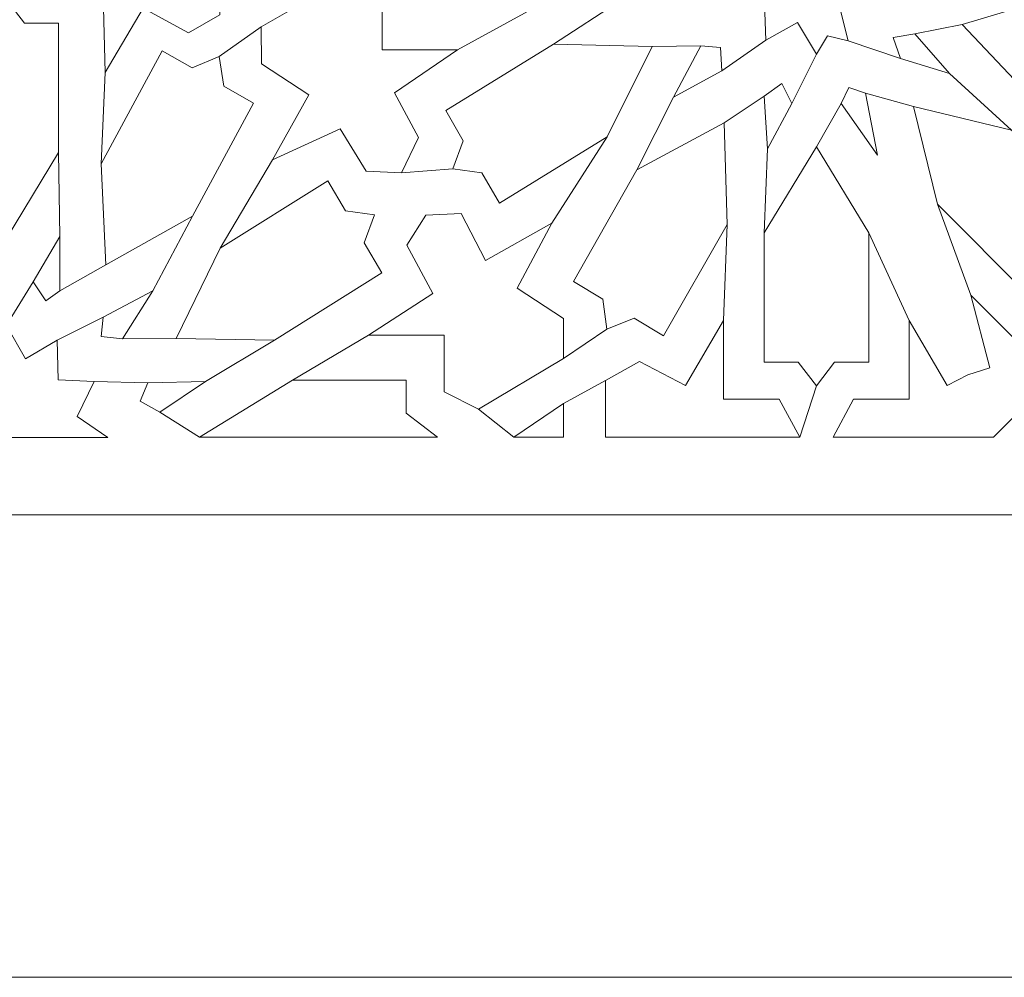
# Model space of a CAD drawing. Units: centimetres. Extents: x -10.4 to 10.5, y -13.8 to 13.1.
# Drawn here: x 1.1 to 2.6, y -4.2 to -2.7 of the extents above; entities that cross this region are included whole.
import ezdxf

# ---------------------------------------------------------------- set-up
doc = ezdxf.new("R2010")
doc.units = ezdxf.units.CM
doc.header["$MEASUREMENT"] = 0
doc.layers.add('PLAN_1', color=7, linetype='Continuous')

msp = doc.modelspace()

# ---------------------------------------------------------------- linework, layer by layer
at = {"layer": 'PLAN_1', "color": 250, "lineweight": 9}
msp.add_open_spline([(-3.28594, 10.86868), (-3.28594, 10.86868), (2.94261, 10.86868), (2.94261, 10.86868), (2.94261, 10.86868), (2.94261, 10.86868), (7.34684, 6.46445), (7.34684, 6.46445), (7.34684, 6.46445), (7.34684, 6.46445), (7.34684, 0.2359), (7.34684, 0.2359), (7.34684, 0.2359), (7.34684, 0.2359), (2.94261, -4.16834), (2.94261, -4.16834), (2.94261, -4.16834), (2.94261, -4.16834), (-3.28594, -4.16834), (-3.28594, -4.16834), (-3.28594, -4.16834), (-3.28594, -4.16834), (-7.69017, 0.2359), (-7.69017, 0.2359), (-7.69017, 0.2359), (-7.69017, 0.2359), (-7.69017, 6.46445), (-7.69017, 6.46445), (-7.69017, 6.46445), (-7.69017, 6.46445), (-3.28594, 10.86868), (-3.28594, 10.86868)], degree=3, knots=[0, 0, 0, 0, 0.1111111, 0.1111111, 0.1111111, 0.1111111, 0.2222222, 0.2222222, 0.2222222, 0.2222222, 0.3333333, 0.3333333, 0.3333333, 0.3333333, 0.4444444, 0.4444444, 0.4444444, 0.4444444, 0.5555556, 0.5555556, 0.5555556, 0.5555556, 0.6666667, 0.6666667, 0.6666667, 0.6666667, 0.7777778, 0.7777778, 0.7777778, 0.7777778, 1, 1, 1, 1], dxfattribs=at)
at = {"layer": 'PLAN_1', "color": 3, "lineweight": 9}
msp.add_open_spline([(-2.9909, 10.15641), (-2.9909, 10.15641), (-6.9779, 6.16941), (-6.9779, 6.16941), (-6.9779, 6.16941), (-6.9779, 6.16941), (-6.9779, 0.53094), (-6.9779, 0.53094), (-6.9779, 0.53094), (-6.9779, 0.53094), (-2.9909, -3.45607), (-2.9909, -3.45607), (-2.9909, -3.45607), (-2.9909, -3.45607), (2.64757, -3.45607), (2.64757, -3.45607), (2.64757, -3.45607), (2.64757, -3.45607), (6.63457, 0.53094), (6.63457, 0.53094), (6.63457, 0.53094), (6.63457, 0.53094), (6.63457, 6.16941), (6.63457, 6.16941), (6.63457, 6.16941), (6.63457, 6.16941), (2.64757, 10.15641), (2.64757, 10.15641), (2.64757, 10.15641), (2.64757, 10.15641), (-2.9909, 10.15641), (-2.9909, 10.15641)], degree=3, knots=[0, 0, 0, 0, 0.1111111, 0.1111111, 0.1111111, 0.1111111, 0.2222222, 0.2222222, 0.2222222, 0.2222222, 0.3333333, 0.3333333, 0.3333333, 0.3333333, 0.4444444, 0.4444444, 0.4444444, 0.4444444, 0.5555556, 0.5555556, 0.5555556, 0.5555556, 0.6666667, 0.6666667, 0.6666667, 0.6666667, 0.7777778, 0.7777778, 0.7777778, 0.7777778, 1, 1, 1, 1], dxfattribs=at)
at = {"layer": 'PLAN_1', "color": 242, "lineweight": 9}
for points, knots in [([(1.22896, -2.77437), (1.22896, -2.77437), (1.28739, -2.67526), (1.28739, -2.67526), (1.28739, -2.67526), (1.28739, -2.67526), (1.35764, -2.7132), (1.35764, -2.7132), (1.35764, -2.7132), (1.35764, -2.7132), (1.40578, -2.68589), (1.40578, -2.68589), (1.40578, -2.68589), (1.40578, -2.68589), (1.40578, -2.51347), (1.40578, -2.51347), (1.40578, -2.51347), (1.40578, -2.51347), (1.36305, -2.48466), (1.36305, -2.48466), (1.36305, -2.48466), (1.36305, -2.48466), (1.28592, -2.52611), (1.28592, -2.52611), (1.28592, -2.52611), (1.28592, -2.52611), (1.22846, -2.42195), (1.22846, -2.42195), (1.22846, -2.42195), (1.22846, -2.42195), (1.22355, -2.54027), (1.22355, -2.54027), (1.22355, -2.54027), (1.22355, -2.54027), (1.14283, -2.54111), (1.14283, -2.54111), (1.14283, -2.54111), (1.14283, -2.54111), (1.11781, -2.58682), (1.11781, -2.58682), (1.11781, -2.58682), (1.11781, -2.58682), (1.1592, -2.65402), (1.1592, -2.65402), (1.1592, -2.65402), (1.1592, -2.65402), (1.22601, -2.65454), (1.22601, -2.65454), (1.22601, -2.65454), (1.22601, -2.65454), (1.22896, -2.77437), (1.22896, -2.77437)], [0, 0, 0, 0, 0.0714286, 0.0714286, 0.0714286, 0.0714286, 0.1428571, 0.1428571, 0.1428571, 0.1428571, 0.2142857, 0.2142857, 0.2142857, 0.2142857, 0.2857143, 0.2857143, 0.2857143, 0.2857143, 0.3571429, 0.3571429, 0.3571429, 0.3571429, 0.4285714, 0.4285714, 0.4285714, 0.4285714, 0.5, 0.5, 0.5, 0.5, 0.5714286, 0.5714286, 0.5714286, 0.5714286, 0.6428571, 0.6428571, 0.6428571, 0.6428571, 0.7142857, 0.7142857, 0.7142857, 0.7142857, 0.7857143, 0.7857143, 0.7857143, 0.7857143, 0.8571429, 0.8571429, 0.8571429, 0.8571429, 1, 1, 1, 1]), ([(2.24559, -2.48514), (2.24559, -2.48514), (2.2456, -2.48514), (2.2456, -2.48514), (2.2456, -2.48514), (2.2456, -2.48514), (2.2456, -2.48514), (2.2456, -2.48514), (2.2456, -2.48514), (2.2456, -2.48514), (2.2456, -2.48515), (2.2456, -2.48515), (2.2456, -2.48515), (2.2456, -2.48515), (2.2584, -2.49713), (2.2584, -2.49713), (2.2584, -2.49713), (2.2584, -2.49713), (2.29889, -2.45943), (2.29889, -2.45943), (2.29889, -2.45943), (2.29889, -2.45943), (2.31605, -2.51336), (2.31605, -2.51336), (2.31605, -2.51336), (2.31605, -2.51336), (2.37059, -2.5015), (2.37059, -2.5015), (2.37059, -2.5015), (2.37059, -2.5015), (2.35872, -2.55602), (2.35872, -2.55602), (2.35872, -2.55602), (2.35872, -2.55602), (2.41265, -2.57318), (2.41265, -2.57318), (2.41265, -2.57318), (2.41265, -2.57318), (2.37495, -2.61369), (2.37495, -2.61369), (2.37495, -2.61369), (2.37495, -2.61369), (2.41383, -2.65529), (2.41383, -2.65529), (2.41383, -2.65529), (2.41383, -2.65529), (2.36038, -2.67092), (2.36038, -2.67092), (2.36038, -2.67092), (2.36038, -2.67092), (2.37383, -2.7258), (2.37383, -2.7258), (2.37383, -2.7258), (2.37383, -2.7258), (2.37383, -2.7258), (2.37383, -2.7258), (2.37383, -2.7258), (2.37383, -2.7258), (2.34204, -2.71802), (2.34204, -2.71802), (2.34204, -2.71802), (2.34204, -2.71802), (2.32507, -2.746), (2.32507, -2.746), (2.32507, -2.746), (2.32507, -2.746), (2.32507, -2.74599), (2.32507, -2.74599), (2.32507, -2.74599), (2.32507, -2.74599), (2.29576, -2.69768), (2.29576, -2.69768), (2.29576, -2.69768), (2.29576, -2.69768), (2.24691, -2.72443), (2.24691, -2.72443), (2.24691, -2.72443), (2.24691, -2.72443), (2.24499, -2.66752), (2.24499, -2.66752), (2.24499, -2.66752), (2.24499, -2.66752), (2.18969, -2.66554), (2.18969, -2.66554), (2.18969, -2.66554), (2.18969, -2.66554), (2.2157, -2.61526), (2.2157, -2.61526), (2.2157, -2.61526), (2.2157, -2.61526), (2.16877, -2.58508), (2.16877, -2.58508), (2.16877, -2.58508), (2.16877, -2.58508), (2.2157, -2.55493), (2.2157, -2.55493), (2.2157, -2.55493), (2.2157, -2.55493), (2.18969, -2.50465), (2.18969, -2.50465), (2.18969, -2.50465), (2.18969, -2.50465), (2.24499, -2.50268), (2.24499, -2.50268), (2.24499, -2.50268), (2.24499, -2.50268), (2.2456, -2.48515), (2.2456, -2.48515), (2.2456, -2.48515), (2.2456, -2.48515), (2.24559, -2.48514), (2.24559, -2.48514)], [0, 0, 0, 0, 0.0344828, 0.0344828, 0.0344828, 0.0344828, 0.0689655, 0.0689655, 0.0689655, 0.0689655, 0.1034483, 0.1034483, 0.1034483, 0.1034483, 0.137931, 0.137931, 0.137931, 0.137931, 0.1724138, 0.1724138, 0.1724138, 0.1724138, 0.2068966, 0.2068966, 0.2068966, 0.2068966, 0.2413793, 0.2413793, 0.2413793, 0.2413793, 0.2758621, 0.2758621, 0.2758621, 0.2758621, 0.3103448, 0.3103448, 0.3103448, 0.3103448, 0.3448276, 0.3448276, 0.3448276, 0.3448276, 0.3793103, 0.3793103, 0.3793103, 0.3793103, 0.4137931, 0.4137931, 0.4137931, 0.4137931, 0.4482759, 0.4482759, 0.4482759, 0.4482759, 0.4827586, 0.4827586, 0.4827586, 0.4827586, 0.5172414, 0.5172414, 0.5172414, 0.5172414, 0.5517241, 0.5517241, 0.5517241, 0.5517241, 0.5862069, 0.5862069, 0.5862069, 0.5862069, 0.6206897, 0.6206897, 0.6206897, 0.6206897, 0.6551724, 0.6551724, 0.6551724, 0.6551724, 0.6896552, 0.6896552, 0.6896552, 0.6896552, 0.7241379, 0.7241379, 0.7241379, 0.7241379, 0.7586207, 0.7586207, 0.7586207, 0.7586207, 0.7931034, 0.7931034, 0.7931034, 0.7931034, 0.8275862, 0.8275862, 0.8275862, 0.8275862, 0.862069, 0.862069, 0.862069, 0.862069, 0.8965517, 0.8965517, 0.8965517, 0.8965517, 0.9310345, 0.9310345, 0.9310345, 0.9310345, 1, 1, 1, 1]), ([(1.77221, -2.73931), (1.77221, -2.73931), (1.65581, -2.73931), (1.65581, -2.73931), (1.65581, -2.73931), (1.65581, -2.73931), (1.65581, -2.65386), (1.65581, -2.65386), (1.65581, -2.65386), (1.65581, -2.65386), (1.60963, -2.62351), (1.60963, -2.62351), (1.60963, -2.62351), (1.60963, -2.62351), (1.46915, -2.70392), (1.46915, -2.70392), (1.46915, -2.70392), (1.46915, -2.70392), (1.47014, -2.76105), (1.47014, -2.76105), (1.47014, -2.76105), (1.47014, -2.76105), (1.54272, -2.80887), (1.54272, -2.80887), (1.54272, -2.80887), (1.54272, -2.80887), (1.48682, -2.9092), (1.48682, -2.9092), (1.48682, -2.9092), (1.48682, -2.9092), (1.59097, -2.86116), (1.59097, -2.86116), (1.59097, -2.86116), (1.59097, -2.86116), (1.63102, -2.92653), (1.63102, -2.92653), (1.63102, -2.92653), (1.63102, -2.92653), (1.68574, -2.92905), (1.68574, -2.92905), (1.68574, -2.92905), (1.68574, -2.92905), (1.7118, -2.8748), (1.7118, -2.8748), (1.7118, -2.8748), (1.7118, -2.8748), (1.67496, -2.80604), (1.67496, -2.80604), (1.67496, -2.80604), (1.67496, -2.80604), (1.77221, -2.73931), (1.77221, -2.73931)], [0, 0, 0, 0, 0.0714286, 0.0714286, 0.0714286, 0.0714286, 0.1428571, 0.1428571, 0.1428571, 0.1428571, 0.2142857, 0.2142857, 0.2142857, 0.2142857, 0.2857143, 0.2857143, 0.2857143, 0.2857143, 0.3571429, 0.3571429, 0.3571429, 0.3571429, 0.4285714, 0.4285714, 0.4285714, 0.4285714, 0.5, 0.5, 0.5, 0.5, 0.5714286, 0.5714286, 0.5714286, 0.5714286, 0.6428571, 0.6428571, 0.6428571, 0.6428571, 0.7142857, 0.7142857, 0.7142857, 0.7142857, 0.7857143, 0.7857143, 0.7857143, 0.7857143, 0.8571429, 0.8571429, 0.8571429, 0.8571429, 1, 1, 1, 1]), ([(1.07675, -3.03027), (1.07675, -3.03027), (1.15731, -2.89781), (1.15731, -2.89781), (1.15731, -2.89781), (1.15731, -2.89781), (1.15731, -2.6986), (1.15731, -2.6986), (1.15731, -2.6986), (1.15731, -2.6986), (1.10474, -2.6986), (1.10474, -2.6986), (1.10474, -2.6986), (1.10474, -2.6986), (1.07675, -2.6622), (1.07675, -2.6622), (1.07675, -2.6622), (1.07675, -2.6622), (1.04875, -2.6986), (1.04875, -2.6986), (1.04875, -2.6986), (1.04875, -2.6986), (0.99619, -2.6986), (0.99619, -2.6986), (0.99619, -2.6986), (0.99619, -2.6986), (0.99619, -2.8978), (0.99619, -2.8978), (0.99619, -2.8978), (0.99619, -2.8978), (1.07675, -3.03027), (1.07675, -3.03027), (1.07675, -3.03027), (1.07675, -3.03027), (1.07675, -3.03027), (1.07675, -3.03027)], [0, 0, 0, 0, 0.1, 0.1, 0.1, 0.1, 0.2, 0.2, 0.2, 0.2, 0.3, 0.3, 0.3, 0.3, 0.4, 0.4, 0.4, 0.4, 0.5, 0.5, 0.5, 0.5, 0.6, 0.6, 0.6, 0.6, 0.7, 0.7, 0.7, 0.7, 0.8, 0.8, 0.8, 0.8, 1, 1, 1, 1]), ([(2.90189, -2.79717), (2.90189, -2.79717), (2.87382, -2.7602), (2.87382, -2.7602), (2.87382, -2.7602), (2.87382, -2.7602), (2.88653, -2.70881), (2.88653, -2.70881), (2.88653, -2.70881), (2.88653, -2.70881), (2.69583, -2.65643), (2.69583, -2.65643), (2.69583, -2.65643), (2.69583, -2.65643), (2.5495, -2.70039), (2.5495, -2.70039), (2.5495, -2.70039), (2.5495, -2.70039), (2.6568, -2.81401), (2.6568, -2.81401), (2.6568, -2.81401), (2.6568, -2.81401), (2.84752, -2.86638), (2.84752, -2.86638), (2.84752, -2.86638), (2.84752, -2.86638), (2.86025, -2.81498), (2.86025, -2.81498), (2.86025, -2.81498), (2.86025, -2.81498), (2.90189, -2.79717), (2.90189, -2.79717)], [0, 0, 0, 0, 0.1111111, 0.1111111, 0.1111111, 0.1111111, 0.2222222, 0.2222222, 0.2222222, 0.2222222, 0.3333333, 0.3333333, 0.3333333, 0.3333333, 0.4444444, 0.4444444, 0.4444444, 0.4444444, 0.5555556, 0.5555556, 0.5555556, 0.5555556, 0.6666667, 0.6666667, 0.6666667, 0.6666667, 0.7777778, 0.7777778, 0.7777778, 0.7777778, 1, 1, 1, 1]), ([(2.53031, -2.77593), (2.53031, -2.77593), (2.47692, -2.7148), (2.47692, -2.7148), (2.47692, -2.7148), (2.47692, -2.7148), (2.44351, -2.72043), (2.44351, -2.72043), (2.44351, -2.72043), (2.44351, -2.72043), (2.45459, -2.7527), (2.45459, -2.7527), (2.45459, -2.7527), (2.45459, -2.7527), (2.53031, -2.77593), (2.53031, -2.77593)], [0, 0, 0, 0, 0.2, 0.2, 0.2, 0.2, 0.4, 0.4, 0.4, 0.4, 0.6, 0.6, 0.6, 0.6, 1, 1, 1, 1]), ([(1.76491, -2.92303), (1.76491, -2.92303), (1.78094, -2.87962), (1.78094, -2.87962), (1.78094, -2.87962), (1.78094, -2.87962), (1.75398, -2.83317), (1.75398, -2.83317), (1.75398, -2.83317), (1.75398, -2.83317), (1.92015, -2.73103), (1.92015, -2.73103), (1.92015, -2.73103), (1.92015, -2.73103), (2.07194, -2.7343), (2.07194, -2.7343), (2.07194, -2.7343), (2.07194, -2.7343), (2.00273, -2.87342), (2.00273, -2.87342), (2.00273, -2.87342), (2.00273, -2.87342), (1.83659, -2.97556), (1.83659, -2.97556), (1.83659, -2.97556), (1.83659, -2.97556), (1.80965, -2.9291), (1.80965, -2.9291), (1.80965, -2.9291), (1.80965, -2.9291), (1.76491, -2.92303), (1.76491, -2.92303)], [0, 0, 0, 0, 0.1111111, 0.1111111, 0.1111111, 0.1111111, 0.2222222, 0.2222222, 0.2222222, 0.2222222, 0.3333333, 0.3333333, 0.3333333, 0.3333333, 0.4444444, 0.4444444, 0.4444444, 0.4444444, 0.5555556, 0.5555556, 0.5555556, 0.5555556, 0.6666667, 0.6666667, 0.6666667, 0.6666667, 0.7777778, 0.7777778, 0.7777778, 0.7777778, 1, 1, 1, 1]), ([(1.40451, -2.74959), (1.40451, -2.74959), (1.41174, -2.79545), (1.41174, -2.79545), (1.41174, -2.79545), (1.41174, -2.79545), (1.45763, -2.82178), (1.45763, -2.82178), (1.45763, -2.82178), (1.45763, -2.82178), (1.36333, -2.99575), (1.36333, -2.99575), (1.36333, -2.99575), (1.36333, -2.99575), (1.23026, -3.07102), (1.23026, -3.07102), (1.23026, -3.07102), (1.23026, -3.07102), (1.22262, -2.91494), (1.22262, -2.91494), (1.22262, -2.91494), (1.22262, -2.91494), (1.31692, -2.74098), (1.31692, -2.74098), (1.31692, -2.74098), (1.31692, -2.74098), (1.36282, -2.76735), (1.36282, -2.76735), (1.36282, -2.76735), (1.36282, -2.76735), (1.40451, -2.74959), (1.40451, -2.74959)], [0, 0, 0, 0, 0.1111111, 0.1111111, 0.1111111, 0.1111111, 0.2222222, 0.2222222, 0.2222222, 0.2222222, 0.3333333, 0.3333333, 0.3333333, 0.3333333, 0.4444444, 0.4444444, 0.4444444, 0.4444444, 0.5555556, 0.5555556, 0.5555556, 0.5555556, 0.6666667, 0.6666667, 0.6666667, 0.6666667, 0.7777778, 0.7777778, 0.7777778, 0.7777778, 1, 1, 1, 1]), ([(2.10496, -2.81261), (2.10496, -2.81261), (2.14672, -2.73345), (2.14672, -2.73345), (2.14672, -2.73345), (2.14672, -2.73345), (2.17705, -2.73579), (2.17705, -2.73579), (2.17705, -2.73579), (2.17705, -2.73579), (2.17949, -2.77172), (2.17949, -2.77172), (2.17949, -2.77172), (2.17949, -2.77172), (2.10496, -2.81261), (2.10496, -2.81261)], [0, 0, 0, 0, 0.2, 0.2, 0.2, 0.2, 0.4, 0.4, 0.4, 0.4, 0.6, 0.6, 0.6, 0.6, 1, 1, 1, 1]), ([(2.24986, -2.8921), (2.24986, -2.8921), (2.2444, -2.81113), (2.2444, -2.81113), (2.2444, -2.81113), (2.2444, -2.81113), (2.272, -2.79147), (2.272, -2.79147), (2.272, -2.79147), (2.272, -2.79147), (2.28697, -2.82211), (2.28697, -2.82211), (2.28697, -2.82211), (2.28697, -2.82211), (2.24986, -2.8921), (2.24986, -2.8921)], [0, 0, 0, 0, 0.2, 0.2, 0.2, 0.2, 0.4, 0.4, 0.4, 0.4, 0.6, 0.6, 0.6, 0.6, 1, 1, 1, 1]), ([(2.41897, -2.90186), (2.41897, -2.90186), (2.36319, -2.82211), (2.36319, -2.82211), (2.36319, -2.82211), (2.36319, -2.82211), (2.37508, -2.79775), (2.37508, -2.79775), (2.37508, -2.79775), (2.37508, -2.79775), (2.37508, -2.79775), (2.37508, -2.79775), (2.37508, -2.79775), (2.37508, -2.79775), (2.37508, -2.79775), (2.37508, -2.79775), (2.37508, -2.79775), (2.37508, -2.79775), (2.37508, -2.79775), (2.37508, -2.79775), (2.37508, -2.79775), (2.37508, -2.79775), (2.40072, -2.80657), (2.40072, -2.80657), (2.40072, -2.80657), (2.40072, -2.80657), (2.41897, -2.90186), (2.41897, -2.90186)], [0, 0, 0, 0, 0.125, 0.125, 0.125, 0.125, 0.25, 0.25, 0.25, 0.25, 0.375, 0.375, 0.375, 0.375, 0.5, 0.5, 0.5, 0.5, 0.625, 0.625, 0.625, 0.625, 0.75, 0.75, 0.75, 0.75, 1, 1, 1, 1]), ([(2.73516, -3.08712), (2.73516, -3.08712), (2.7292, -3.04158), (2.7292, -3.04158), (2.7292, -3.04158), (2.7292, -3.04158), (2.76636, -3.00443), (2.76636, -3.00443), (2.76636, -3.00443), (2.76636, -3.00443), (2.62551, -2.86357), (2.62551, -2.86357), (2.62551, -2.86357), (2.62551, -2.86357), (2.47487, -2.82685), (2.47487, -2.82685), (2.47487, -2.82685), (2.47487, -2.82685), (2.51157, -2.9775), (2.51157, -2.9775), (2.51157, -2.9775), (2.51157, -2.9775), (2.65245, -3.11834), (2.65245, -3.11834), (2.65245, -3.11834), (2.65245, -3.11834), (2.6896, -3.08119), (2.6896, -3.08119), (2.6896, -3.08119), (2.6896, -3.08119), (2.73516, -3.08712), (2.73516, -3.08712), (2.73516, -3.08712), (2.73516, -3.08712), (2.73516, -3.08712), (2.73516, -3.08712)], [0, 0, 0, 0, 0.1, 0.1, 0.1, 0.1, 0.2, 0.2, 0.2, 0.2, 0.3, 0.3, 0.3, 0.3, 0.4, 0.4, 0.4, 0.4, 0.5, 0.5, 0.5, 0.5, 0.6, 0.6, 0.6, 0.6, 0.7, 0.7, 0.7, 0.7, 0.8, 0.8, 0.8, 0.8, 1, 1, 1, 1]), ([(2.00214, -3.16986), (2.00214, -3.16986), (1.99585, -3.12388), (1.99585, -3.12388), (1.99585, -3.12388), (1.99585, -3.12388), (1.9505, -3.09651), (1.9505, -3.09651), (1.9505, -3.09651), (1.9505, -3.09651), (2.04834, -2.92464), (2.04834, -2.92464), (2.04834, -2.92464), (2.04834, -2.92464), (2.1829, -2.85225), (2.1829, -2.85225), (2.1829, -2.85225), (2.1829, -2.85225), (2.18735, -3.00848), (2.18735, -3.00848), (2.18735, -3.00848), (2.18735, -3.00848), (2.08952, -3.18036), (2.08952, -3.18036), (2.08952, -3.18036), (2.08952, -3.18036), (2.04418, -3.15302), (2.04418, -3.15302), (2.04418, -3.15302), (2.04418, -3.15302), (2.00214, -3.16986), (2.00214, -3.16986)], [0, 0, 0, 0, 0.1111111, 0.1111111, 0.1111111, 0.1111111, 0.2222222, 0.2222222, 0.2222222, 0.2222222, 0.3333333, 0.3333333, 0.3333333, 0.3333333, 0.4444444, 0.4444444, 0.4444444, 0.4444444, 0.5555556, 0.5555556, 0.5555556, 0.5555556, 0.6666667, 0.6666667, 0.6666667, 0.6666667, 0.7777778, 0.7777778, 0.7777778, 0.7777778, 1, 1, 1, 1]), ([(2.32507, -3.25699), (2.32507, -3.25699), (2.29708, -3.22059), (2.29708, -3.22059), (2.29708, -3.22059), (2.29708, -3.22059), (2.24453, -3.22059), (2.24453, -3.22059), (2.24453, -3.22059), (2.24453, -3.22059), (2.24453, -3.02138), (2.24453, -3.02138), (2.24453, -3.02138), (2.24453, -3.02138), (2.32507, -2.88889), (2.32507, -2.88889), (2.32507, -2.88889), (2.32507, -2.88889), (2.40563, -3.02138), (2.40563, -3.02138), (2.40563, -3.02138), (2.40563, -3.02138), (2.40563, -3.22059), (2.40563, -3.22059), (2.40563, -3.22059), (2.40563, -3.22059), (2.35307, -3.22059), (2.35307, -3.22059), (2.35307, -3.22059), (2.35307, -3.22059), (2.32507, -3.25699), (2.32507, -3.25699), (2.32507, -3.25699), (2.32507, -3.25699), (2.32507, -3.25699), (2.32507, -3.25699)], [0, 0, 0, 0, 0.1, 0.1, 0.1, 0.1, 0.2, 0.2, 0.2, 0.2, 0.3, 0.3, 0.3, 0.3, 0.4, 0.4, 0.4, 0.4, 0.5, 0.5, 0.5, 0.5, 0.6, 0.6, 0.6, 0.6, 0.7, 0.7, 0.7, 0.7, 0.8, 0.8, 0.8, 0.8, 1, 1, 1, 1]), ([(1.64392, -2.99354), (1.64392, -2.99354), (1.62821, -3.03707), (1.62821, -3.03707), (1.62821, -3.03707), (1.62821, -3.03707), (1.65549, -3.08332), (1.65549, -3.08332), (1.65549, -3.08332), (1.65549, -3.08332), (1.49002, -3.18667), (1.49002, -3.18667), (1.49002, -3.18667), (1.49002, -3.18667), (1.3382, -3.18448), (1.3382, -3.18448), (1.3382, -3.18448), (1.3382, -3.18448), (1.40644, -3.04487), (1.40644, -3.04487), (1.40644, -3.04487), (1.40644, -3.04487), (1.5719, -2.94154), (1.5719, -2.94154), (1.5719, -2.94154), (1.5719, -2.94154), (1.59917, -2.98781), (1.59917, -2.98781), (1.59917, -2.98781), (1.59917, -2.98781), (1.64392, -2.99354), (1.64392, -2.99354)], [0, 0, 0, 0, 0.1111111, 0.1111111, 0.1111111, 0.1111111, 0.2222222, 0.2222222, 0.2222222, 0.2222222, 0.3333333, 0.3333333, 0.3333333, 0.3333333, 0.4444444, 0.4444444, 0.4444444, 0.4444444, 0.5555556, 0.5555556, 0.5555556, 0.5555556, 0.6666667, 0.6666667, 0.6666667, 0.6666667, 0.7777778, 0.7777778, 0.7777778, 0.7777778, 1, 1, 1, 1]), ([(1.75148, -3.17928), (1.75148, -3.17928), (1.75148, -3.2664), (1.75148, -3.2664), (1.75148, -3.2664), (1.75148, -3.2664), (1.80418, -3.29296), (1.80418, -3.29296), (1.80418, -3.29296), (1.80418, -3.29296), (1.9353, -3.21509), (1.9353, -3.21509), (1.9353, -3.21509), (1.9353, -3.21509), (1.9353, -3.15341), (1.9353, -3.15341), (1.9353, -3.15341), (1.9353, -3.15341), (1.86408, -3.10687), (1.86408, -3.10687), (1.86408, -3.10687), (1.86408, -3.10687), (1.91739, -3.00678), (1.91739, -3.00678), (1.91739, -3.00678), (1.91739, -3.00678), (1.81497, -3.06392), (1.81497, -3.06392), (1.81497, -3.06392), (1.81497, -3.06392), (1.77763, -2.99161), (1.77763, -2.99161), (1.77763, -2.99161), (1.77763, -2.99161), (1.72311, -2.99413), (1.72311, -2.99413), (1.72311, -2.99413), (1.72311, -2.99413), (1.69413, -3.04067), (1.69413, -3.04067), (1.69413, -3.04067), (1.69413, -3.04067), (1.73392, -3.11496), (1.73392, -3.11496), (1.73392, -3.11496), (1.73392, -3.11496), (1.63495, -3.17928), (1.63495, -3.17928), (1.63495, -3.17928), (1.63495, -3.17928), (1.75148, -3.17928), (1.75148, -3.17928)], [0, 0, 0, 0, 0.0714286, 0.0714286, 0.0714286, 0.0714286, 0.1428571, 0.1428571, 0.1428571, 0.1428571, 0.2142857, 0.2142857, 0.2142857, 0.2142857, 0.2857143, 0.2857143, 0.2857143, 0.2857143, 0.3571429, 0.3571429, 0.3571429, 0.3571429, 0.4285714, 0.4285714, 0.4285714, 0.4285714, 0.5, 0.5, 0.5, 0.5, 0.5714286, 0.5714286, 0.5714286, 0.5714286, 0.6428571, 0.6428571, 0.6428571, 0.6428571, 0.7142857, 0.7142857, 0.7142857, 0.7142857, 0.7857143, 0.7857143, 0.7857143, 0.7857143, 0.8571429, 0.8571429, 0.8571429, 0.8571429, 1, 1, 1, 1]), ([(1.15906, -3.02718), (1.15906, -3.02718), (1.15927, -3.1107), (1.15927, -3.1107), (1.15927, -3.1107), (1.15927, -3.1107), (1.13755, -3.12606), (1.13755, -3.12606), (1.13755, -3.12606), (1.13755, -3.12606), (1.11824, -3.09686), (1.11824, -3.09686), (1.11824, -3.09686), (1.11824, -3.09686), (1.15906, -3.02718), (1.15906, -3.02718)], [0, 0, 0, 0, 0.2, 0.2, 0.2, 0.2, 0.4, 0.4, 0.4, 0.4, 0.6, 0.6, 0.6, 0.6, 1, 1, 1, 1]), ([(1.30225, -3.11073), (1.30225, -3.11073), (1.25556, -3.18472), (1.25556, -3.18472), (1.25556, -3.18472), (1.25556, -3.18472), (1.22301, -3.18122), (1.22301, -3.18122), (1.22301, -3.18122), (1.22301, -3.18122), (1.22595, -3.15126), (1.22595, -3.15126), (1.22595, -3.15126), (1.22595, -3.15126), (1.30225, -3.11073), (1.30225, -3.11073)], [0, 0, 0, 0, 0.2, 0.2, 0.2, 0.2, 0.4, 0.4, 0.4, 0.4, 0.6, 0.6, 0.6, 0.6, 1, 1, 1, 1]), ([(2.77326, -3.16139), (2.77326, -3.16139), (2.70943, -3.14231), (2.70943, -3.14231), (2.70943, -3.14231), (2.70943, -3.14231), (2.64865, -3.20308), (2.64865, -3.20308), (2.64865, -3.20308), (2.64865, -3.20308), (2.56282, -3.11728), (2.56282, -3.11728), (2.56282, -3.11728), (2.56282, -3.11728), (2.59226, -3.22939), (2.59226, -3.22939), (2.59226, -3.22939), (2.59226, -3.22939), (2.55832, -3.24016), (2.55832, -3.24016), (2.55832, -3.24016), (2.55832, -3.24016), (2.52668, -3.25655), (2.52668, -3.25655), (2.52668, -3.25655), (2.52668, -3.25655), (2.46824, -3.15644), (2.46824, -3.15644), (2.46824, -3.15644), (2.46824, -3.15644), (2.46824, -3.27782), (2.46824, -3.27782), (2.46824, -3.27782), (2.46824, -3.27782), (2.38228, -3.27782), (2.38228, -3.27782), (2.38228, -3.27782), (2.38228, -3.27782), (2.35064, -3.33644), (2.35064, -3.33644), (2.35064, -3.33644), (2.35064, -3.33644), (2.5982, -3.33644), (2.5982, -3.33644), (2.5982, -3.33644), (2.5982, -3.33644), (2.77326, -3.16139), (2.77326, -3.16139)], [0, 0, 0, 0, 0.0769231, 0.0769231, 0.0769231, 0.0769231, 0.1538462, 0.1538462, 0.1538462, 0.1538462, 0.2307692, 0.2307692, 0.2307692, 0.2307692, 0.3076923, 0.3076923, 0.3076923, 0.3076923, 0.3846154, 0.3846154, 0.3846154, 0.3846154, 0.4615385, 0.4615385, 0.4615385, 0.4615385, 0.5384615, 0.5384615, 0.5384615, 0.5384615, 0.6153846, 0.6153846, 0.6153846, 0.6153846, 0.6923077, 0.6923077, 0.6923077, 0.6923077, 0.7692308, 0.7692308, 0.7692308, 0.7692308, 0.8461538, 0.8461538, 0.8461538, 0.8461538, 1, 1, 1, 1]), ([(1.07675, -3.16398), (1.07675, -3.16398), (1.04753, -3.21574), (1.04753, -3.21574), (1.04753, -3.21574), (1.04753, -3.21574), (0.99869, -3.18699), (0.99869, -3.18699), (0.99869, -3.18699), (0.99869, -3.18699), (0.99676, -3.24816), (0.99676, -3.24816), (0.99676, -3.24816), (0.99676, -3.24816), (0.94146, -3.25026), (0.94146, -3.25026), (0.94146, -3.25026), (0.94146, -3.25026), (0.96746, -3.3043), (0.96746, -3.3043), (0.96746, -3.3043), (0.96746, -3.3043), (0.92051, -3.3367), (0.92051, -3.3367), (0.92051, -3.3367), (0.92051, -3.3367), (1.07675, -3.3367), (1.07675, -3.3367), (1.07675, -3.3367), (1.07675, -3.3367), (1.07675, -3.3367), (1.07675, -3.3367), (1.07675, -3.3367), (1.07675, -3.3367), (1.23298, -3.3367), (1.23298, -3.3367), (1.23298, -3.3367), (1.23298, -3.3367), (1.18605, -3.3043), (1.18605, -3.3043), (1.18605, -3.3043), (1.18605, -3.3043), (1.21203, -3.25026), (1.21203, -3.25026), (1.21203, -3.25026), (1.21203, -3.25026), (1.15673, -3.24816), (1.15673, -3.24816), (1.15673, -3.24816), (1.15673, -3.24816), (1.15481, -3.18699), (1.15481, -3.18699), (1.15481, -3.18699), (1.15481, -3.18699), (1.10598, -3.21574), (1.10598, -3.21574), (1.10598, -3.21574), (1.10598, -3.21574), (1.07675, -3.16398), (1.07675, -3.16398)], [0, 0, 0, 0, 0.0625, 0.0625, 0.0625, 0.0625, 0.125, 0.125, 0.125, 0.125, 0.1875, 0.1875, 0.1875, 0.1875, 0.25, 0.25, 0.25, 0.25, 0.3125, 0.3125, 0.3125, 0.3125, 0.375, 0.375, 0.375, 0.375, 0.4375, 0.4375, 0.4375, 0.4375, 0.5, 0.5, 0.5, 0.5, 0.5625, 0.5625, 0.5625, 0.5625, 0.625, 0.625, 0.625, 0.625, 0.6875, 0.6875, 0.6875, 0.6875, 0.75, 0.75, 0.75, 0.75, 0.8125, 0.8125, 0.8125, 0.8125, 0.875, 0.875, 0.875, 0.875, 1, 1, 1, 1]), ([(2.29951, -3.33644), (2.29951, -3.33644), (2.26786, -3.27782), (2.26786, -3.27782), (2.26786, -3.27782), (2.26786, -3.27782), (2.18192, -3.27782), (2.18192, -3.27782), (2.18192, -3.27782), (2.18192, -3.27782), (2.18192, -3.15644), (2.18192, -3.15644), (2.18192, -3.15644), (2.18192, -3.15644), (2.12345, -3.25655), (2.12345, -3.25655), (2.12345, -3.25655), (2.12345, -3.25655), (2.05224, -3.21963), (2.05224, -3.21963), (2.05224, -3.21963), (2.05224, -3.21963), (2.00015, -3.24896), (2.00015, -3.24896), (2.00015, -3.24896), (2.00015, -3.24896), (2.00015, -3.33644), (2.00015, -3.33644), (2.00015, -3.33644), (2.00015, -3.33644), (2.29951, -3.33644), (2.29951, -3.33644)], [0, 0, 0, 0, 0.1111111, 0.1111111, 0.1111111, 0.1111111, 0.2222222, 0.2222222, 0.2222222, 0.2222222, 0.3333333, 0.3333333, 0.3333333, 0.3333333, 0.4444444, 0.4444444, 0.4444444, 0.4444444, 0.5555556, 0.5555556, 0.5555556, 0.5555556, 0.6666667, 0.6666667, 0.6666667, 0.6666667, 0.7777778, 0.7777778, 0.7777778, 0.7777778, 1, 1, 1, 1]), ([(1.38375, -3.25049), (1.38375, -3.25049), (1.31309, -3.29798), (1.31309, -3.29798), (1.31309, -3.29798), (1.31309, -3.29798), (1.28316, -3.28054), (1.28316, -3.28054), (1.28316, -3.28054), (1.28316, -3.28054), (1.29453, -3.25265), (1.29453, -3.25265), (1.29453, -3.25265), (1.29453, -3.25265), (1.38375, -3.25049), (1.38375, -3.25049)], [0, 0, 0, 0, 0.2, 0.2, 0.2, 0.2, 0.4, 0.4, 0.4, 0.4, 0.6, 0.6, 0.6, 0.6, 1, 1, 1, 1]), ([(1.37443, -3.33644), (1.37443, -3.33644), (1.74109, -3.33644), (1.74109, -3.33644), (1.74109, -3.33644), (1.74109, -3.33644), (1.69265, -3.29952), (1.69265, -3.29952), (1.69265, -3.29952), (1.69265, -3.29952), (1.69265, -3.24846), (1.69265, -3.24846), (1.69265, -3.24846), (1.69265, -3.24846), (1.51779, -3.24846), (1.51779, -3.24846), (1.51779, -3.24846), (1.51779, -3.24846), (1.37443, -3.33644), (1.37443, -3.33644)], [0, 0, 0, 0, 0.1666667, 0.1666667, 0.1666667, 0.1666667, 0.3333333, 0.3333333, 0.3333333, 0.3333333, 0.5, 0.5, 0.5, 0.5, 0.6666667, 0.6666667, 0.6666667, 0.6666667, 1, 1, 1, 1]), ([(1.93536, -3.33644), (1.93536, -3.33644), (1.85855, -3.33644), (1.85855, -3.33644), (1.85855, -3.33644), (1.85855, -3.33644), (1.93536, -3.28457), (1.93536, -3.28457), (1.93536, -3.28457), (1.93536, -3.28457), (1.93536, -3.33644), (1.93536, -3.33644)], [0, 0, 0, 0, 0.25, 0.25, 0.25, 0.25, 0.5, 0.5, 0.5, 0.5, 1, 1, 1, 1])]:
    msp.add_open_spline(points, degree=3, knots=knots, dxfattribs=at)
at = {"layer": 'PLAN_1', "color": 3, "lineweight": 9}
for points in [[(1.77221, -2.73931), (1.77221, -2.73931), (1.90219, -2.66801), (1.90219, -2.66801)], [(2.02407, -2.66273), (2.02407, -2.66273), (1.92015, -2.73103), (1.92015, -2.73103)], [(2.47692, -2.7148), (2.47692, -2.7148), (2.5495, -2.70039), (2.5495, -2.70039)], [(1.40451, -2.74959), (1.40451, -2.74959), (1.46915, -2.70391), (1.46915, -2.70391)], [(2.17949, -2.77172), (2.17949, -2.77172), (2.24691, -2.72443), (2.24691, -2.72443)], [(2.45459, -2.7527), (2.45459, -2.7527), (2.37383, -2.7258), (2.37383, -2.7258)], [(2.14672, -2.73345), (2.14672, -2.73345), (2.07194, -2.7343), (2.07194, -2.7343)], [(2.28697, -2.82211), (2.28697, -2.82211), (2.32507, -2.74599), (2.32507, -2.74599)], [(1.22262, -2.91494), (1.22262, -2.91494), (1.22896, -2.77437), (1.22896, -2.77437)], [(2.62551, -2.86356), (2.62551, -2.86356), (2.53031, -2.77593), (2.53031, -2.77593)], [(2.40072, -2.80657), (2.40072, -2.80657), (2.47487, -2.82685), (2.47487, -2.82685)], [(2.10496, -2.81261), (2.10496, -2.81261), (2.04834, -2.92464), (2.04834, -2.92464)], [(2.2444, -2.81113), (2.2444, -2.81113), (2.1829, -2.85225), (2.1829, -2.85225)], [(2.36319, -2.82211), (2.36319, -2.82211), (2.32507, -2.88889), (2.32507, -2.88889)], [(1.91739, -3.00678), (1.91739, -3.00678), (2.00273, -2.87342), (2.00273, -2.87342)], [(1.15906, -3.02718), (1.15906, -3.02718), (1.15731, -2.89781), (1.15731, -2.89781)], [(2.24453, -3.02138), (2.24453, -3.02138), (2.24986, -2.8921), (2.24986, -2.8921)], [(1.40644, -3.04487), (1.40644, -3.04487), (1.48682, -2.9092), (1.48682, -2.9092)], [(1.68574, -2.92905), (1.68574, -2.92905), (1.76491, -2.92303), (1.76491, -2.92303)], [(2.56282, -3.11728), (2.56282, -3.11728), (2.51157, -2.9775), (2.51157, -2.9775)], [(1.30225, -3.11073), (1.30225, -3.11073), (1.36333, -2.99575), (1.36333, -2.99575)], [(2.18192, -3.15644), (2.18192, -3.15644), (2.18735, -3.00848), (2.18735, -3.00848)], [(2.46824, -3.15644), (2.46824, -3.15644), (2.40563, -3.02138), (2.40563, -3.02138)], [(1.15927, -3.1107), (1.15927, -3.1107), (1.23026, -3.07102), (1.23026, -3.07102)], [(1.11824, -3.09686), (1.11824, -3.09686), (1.07675, -3.1637), (1.07675, -3.1637)], [(1.15481, -3.18699), (1.15481, -3.18699), (1.22595, -3.15126), (1.22595, -3.15126)], [(1.9353, -3.21509), (1.9353, -3.21509), (2.00214, -3.16986), (2.00214, -3.16986)], [(1.25556, -3.18472), (1.25556, -3.18472), (1.3382, -3.18448), (1.3382, -3.18448)], [(1.63495, -3.17928), (1.63495, -3.17928), (1.51779, -3.24845), (1.51779, -3.24845)], [(1.38375, -3.25049), (1.38375, -3.25049), (1.49002, -3.18667), (1.49002, -3.18667)], [(1.29453, -3.25265), (1.29453, -3.25265), (1.21203, -3.25026), (1.21203, -3.25026)], [(1.93536, -3.28457), (1.93536, -3.28457), (2.00015, -3.24896), (2.00015, -3.24896)], [(2.32507, -3.25699), (2.32507, -3.25699), (2.29951, -3.33644), (2.29951, -3.33644)], [(1.31309, -3.29798), (1.31309, -3.29798), (1.37442, -3.33644), (1.37442, -3.33644)], [(1.80418, -3.29296), (1.80418, -3.29296), (1.85855, -3.33644), (1.85855, -3.33644)]]:
    msp.add_open_spline(points, degree=3, dxfattribs=at)

doc.saveas('drawing.dxf')
